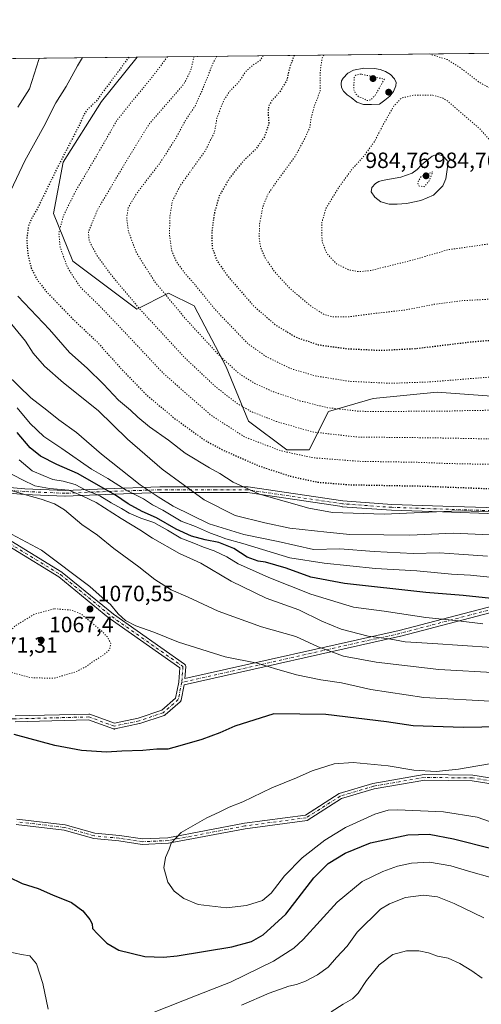
# Model space of a CAD drawing. Units: metres. Extents: x 573190 to 576635, y 4742688 to 4745052.
# Drawn here: x 574985 to 575194, y 4744606 to 4745052 of the extents above; entities that cross this region are included whole.
import ezdxf

# ---------------------------------------------------------------- set-up
doc = ezdxf.new("R2010")
doc.units = ezdxf.units.M
doc.header["$MEASUREMENT"] = 0
doc.linetypes.add('DGN Style 4', pattern=[2.638475, 1.318413, -0.659207, 0.001648, -0.659207])
doc.linetypes.add('DGN Style 5', pattern=[1.153612, 0.494405, -0.659207])
for name, color, linetype, lineweight in [('Arbolado forestal CxS', 92, 'Continuous', 0), ('Camino Cxs', 7, 'Continuous', 0), ('Camino eje', 30, 'DGN Style 4', 13), ('Comarca CxS', 21, 'Continuous', 0), ('Comunidad Autónoma CxS', 142, 'Continuous', 0), ('Curva de nivel maestra', 30, 'Continuous', 30), ('Curva de nivel maestra depresión', 30, 'DGN Style 5', 30), ('Curva de nivel normal', 30, 'Continuous', 0), ('Curva de nivel normal depresión', 30, 'DGN Style 5', 0), ('Espacio natural protegido CxS', 121, 'Continuous', 0), ('Estanque Cxs', 5, 'Continuous', 0), ('Municipio CxS', 4, 'Continuous', 0), ('Pastizal CxS', 92, 'Continuous', 0), ('Provincia CxS', 1, 'Continuous', 0), ('Punto de cota en terreno', 7, 'Continuous', 0), ('Rótulo de punto de cota en terreno', 7, 'Continuous', 0)]:
    doc.layers.add(name, color=color, linetype=linetype, lineweight=lineweight)
doc.styles.add('Style-Arial', font='txt')

# ---------------------------------------------------------------- blocks, each defined once
blk = doc.blocks.new('*U5')
at = {"layer": 'Arbolado forestal CxS', "color": 92, "linetype": 'Continuous', "lineweight": 0}
blk.add_polyline3d([(573189.79, 4745014.64, 964.0886), (575038.3605, 4745034.7262, 1024.7057), (575022.2665, 4745014.6088, 1024.7642), (575004.9243, 4744987.1511, 1025.4625), (575000.5889, 4744964.0283, 1022.4408), (575009.2597, 4744942.3503, 1018.9123), (575038.1615, 4744920.6719, 1015.6915), (575052.6129, 4744927.8979, 1009.6063), (575064.1747, 4744922.1179, 1007.4685), (575078.6251, 4744894.6588, 1010.7069), (575088.7407, 4744870.0908, 1016.6364), (575106.0823, 4744857.0833, 1019.0876), (575116.1981, 4744857.0833, 1018.2428), (575124.8695, 4744874.4261, 1010.2463), (575145.1013, 4744880.2059, 1007.0893), (575174.0053, 4744883.0966, 1006.1105), (575213.0239, 4744880.2051, 1008.0595)], dxfattribs=at)
blk = doc.blocks.new('5PATER')
at = {"layer": 'Comarca CxS', "linetype": 'Continuous', "lineweight": 0}
h = blk.add_hatch(color=51, dxfattribs=at)
edge = h.paths.add_edge_path()
edge.add_ellipse((0, 0), major_axis=(-0.11, -0.111), ratio=0.999422, start_angle=0, end_angle=360)
blk = doc.blocks.new('*U6')
at = {"layer": 'Camino Cxs', "color": 7, "linetype": 'Continuous', "lineweight": 0}
for points in [[(574983.1495, 4744736.6627, 1096.4224), (575016.5501, 4744737.5321, 1095.9538), (575016.7123, 4744737.5261, 1096.0023), (575016.8725, 4744737.5001, 1096.053), (575017.0281, 4744737.4543, 1096.088), (575028.1591, 4744733.4067, 1094.4359), (575038.8607, 4744735.7473, 1095.987), (575049.5113, 4744739.2973, 1095.5185), (575055.7683, 4744744.7521, 1092.8838), (575057.2211, 4744751.9897, 1092.9078), (575057.2427, 4744752.1491, 1092.8934), (575057.6943, 4744758.3885, 1091.4426), (575026.1043, 4744780.5877, 1087.2068), (575026.0277, 4744780.6459, 1087.1604), (575002.9533, 4744799.5571, 1085.555), (574961.4861, 4744824.8895, 1093.2453)], [(574968.6155, 4744841.0699, 1087.7097), (574987.6219, 4744839.4861, 1082.2151), (575005.7961, 4744838.6957, 1075.5986), (575024.0031, 4744839.4875, 1069.2847), (575048.6169, 4744840.2815, 1053.7666), (575048.6589, 4744840.2823, 1053.7214), (575074.0587, 4744840.2823, 1053.587), (575088.3463, 4744840.2823, 1052.6231), (575088.5369, 4744840.2681, 1052.5492), (575109.9681, 4744837.0931, 1048.892), (575131.3507, 4744833.9253, 1040.0568), (575153.5027, 4744832.3431, 1050.2362), (575176.4961, 4744831.5499, 1053.395), (575201.0799, 4744830.7571, 1055.0825)], [(575242.0847, 4744794.9679, 1063.2445), (575157.5295, 4744772.7723, 1076.4559), (575157.4839, 4744772.7611, 1076.4755), (575059.6315, 4744750.8101, 1092.6263), (575058.2311, 4744743.8079, 1091.7744), (575058.1723, 4744743.6031, 1091.677), (575058.0809, 4744743.4107, 1091.5621), (575057.9593, 4744743.2357, 1091.4305), (575057.8105, 4744743.0829, 1091.2845), (575051.0143, 4744737.1585, 1094.6932), (575050.8807, 4744737.0583, 1094.7286), (575050.7353, 4744736.9761, 1094.7635), (575050.5803, 4744736.9131, 1094.7983), (575039.6171, 4744733.2589, 1095.9434), (575039.4839, 4744733.2223, 1095.9887), (575028.3467, 4744730.7861, 1094.2699), (575028.1655, 4744730.7597, 1094.2307), (575027.9823, 4744730.7591, 1094.1892), (575027.8007, 4744730.7841, 1094.1459), (575027.6247, 4744730.8345, 1094.1017), (575016.3713, 4744734.9267, 1095.2832), (574983.1953, 4744734.0633, 1096.1306)], [(575201.0171, 4744828.1579, 1056.7228), (575176.4095, 4744828.9515, 1055.4114), (575153.3893, 4744829.7453, 1052.7818), (575153.3413, 4744829.7479, 1052.7664), (575131.1163, 4744831.3355, 1045.0587), (575131.0183, 4744831.3461, 1045.1056), (575109.5869, 4744834.5211, 1049.7815), (575088.2505, 4744837.6821, 1054.3479), (575074.0587, 4744837.6821, 1056.781), (575048.6797, 4744837.6821, 1058.2537), (575024.1017, 4744836.8893, 1069.7419), (575005.8525, 4744836.0959, 1077.4352), (575005.7961, 4744836.0945, 1077.4721), (575005.7397, 4744836.0959, 1077.5073), (574987.4833, 4744836.8895, 1083.2886), (574987.4319, 4744836.8929, 1083.2957), (574968.3817, 4744838.4803, 1088.2968)], [(574962.7955, 4744827.1363, 1092.9738), (575004.3855, 4744801.7289, 1086.0265), (575004.5317, 4744801.6249, 1086.0077), (575027.6385, 4744782.6873, 1087.0108), (575059.7921, 4744760.0923, 1090.9837), (575059.8803, 4744760.0245, 1090.9905), (575060.0405, 4744759.8641, 1091.0124), (575060.1705, 4744759.6785, 1091.0444), (575060.2665, 4744759.4731, 1091.0852), (575060.3251, 4744759.2543, 1091.1331), (575060.3447, 4744759.0287, 1091.1857), (575060.3413, 4744758.9337, 1091.2086), (575059.9469, 4744753.5455, 1092.2805), (575156.8921, 4744775.2929, 1076.8427), (575241.5361, 4744797.5121, 1064.1152)]]:
    blk.add_polyline3d(points, dxfattribs=at)

msp = doc.modelspace()

# ---------------------------------------------------------------- linework, layer by layer
at = {"layer": 'Arbolado forestal CxS', "color": 92, "linetype": 'Continuous', "lineweight": 0, "extrusion": (0.071107, 0.000772629, 0.997468), "elevation": 45577.3282, "flags": 128}
msp.add_lwpolyline([(4738506.7749, -624611.4244), (4738506.7749, -624900.7684)], dxfattribs=at)
at = {"layer": 'Arbolado forestal CxS', "color": 92, "linetype": 'Continuous', "lineweight": 0}
msp.add_polyline3d([(575038.3606, 4745034.7263, 1024.7057), (575022.2665, 4745014.6088, 1024.7642), (575004.9243, 4744987.1511, 1025.4625), (575000.5889, 4744964.0283, 1022.4408), (575009.2597, 4744942.3503, 1018.9123), (575038.1615, 4744920.6719, 1015.6915), (575052.6129, 4744927.8979, 1009.6063), (575064.1747, 4744922.1179, 1007.4685), (575078.6251, 4744894.6588, 1010.7069), (575088.7407, 4744870.0908, 1016.6364), (575106.0823, 4744857.0833, 1019.0876), (575116.1981, 4744857.0833, 1018.2428), (575124.8695, 4744874.4261, 1010.2463), (575145.1013, 4744880.2059, 1007.0893), (575174.0053, 4744883.0966, 1006.1105), (575213.0239, 4744880.2051, 1008.0595)], dxfattribs=at)
at = {"layer": 'Camino Cxs', "color": 7, "linetype": 'Continuous', "lineweight": 0}
for points in [[(574968.6155, 4744841.0699, 1087.7097), (574987.6219, 4744839.4861, 1082.2151), (575005.7961, 4744838.6957, 1075.5986), (575024.0031, 4744839.4875, 1069.2847), (575048.6169, 4744840.2815, 1053.7666), (575048.6589, 4744840.2823, 1053.7214), (575074.0587, 4744840.2823, 1053.587), (575088.3463, 4744840.2823, 1052.6231), (575088.5369, 4744840.2681, 1052.5492), (575109.9681, 4744837.0931, 1048.892), (575131.3507, 4744833.9253, 1040.0568), (575153.5027, 4744832.3431, 1050.2362), (575176.4961, 4744831.5499, 1053.395), (575201.0799, 4744830.7571, 1055.0825)], [(575201.0171, 4744828.1579, 1056.7228), (575176.4095, 4744828.9515, 1055.4114), (575153.3893, 4744829.7453, 1052.7818), (575153.3413, 4744829.7479, 1052.7664), (575131.1163, 4744831.3355, 1045.0587), (575131.0183, 4744831.3461, 1045.1056), (575109.5869, 4744834.5211, 1049.7815), (575088.2505, 4744837.6821, 1054.3479), (575074.0587, 4744837.6821, 1056.781), (575048.6797, 4744837.6821, 1058.2537), (575024.1017, 4744836.8893, 1069.7419), (575005.8525, 4744836.0959, 1077.4352), (575005.7961, 4744836.0945, 1077.4721), (575005.7397, 4744836.0959, 1077.5073), (574987.4833, 4744836.8895, 1083.2886), (574987.4319, 4744836.8929, 1083.2957), (574968.3817, 4744838.4803, 1088.2968)], [(574962.7955, 4744827.1363, 1092.9738), (575004.3855, 4744801.7289, 1086.0265), (575004.5317, 4744801.6249, 1086.0077), (575027.6385, 4744782.6873, 1087.0108), (575059.7921, 4744760.0923, 1090.9837), (575059.8803, 4744760.0245, 1090.9905), (575060.0405, 4744759.8641, 1091.0124), (575060.1705, 4744759.6785, 1091.0444), (575060.2665, 4744759.4731, 1091.0852), (575060.3251, 4744759.2543, 1091.1331), (575060.3447, 4744759.0287, 1091.1857), (575060.3413, 4744758.9337, 1091.2086), (575059.9469, 4744753.5455, 1092.2805), (575156.8921, 4744775.2929, 1076.8427), (575241.5361, 4744797.5121, 1064.1152), (575241.6403, 4744797.5347, 1064.0909), (575241.7625, 4744797.5505, 1064.0636), (575321.1377, 4744803.9003, 1068.6198), (575321.1955, 4744803.9037, 1068.6014), (575385.4951, 4744806.1733, 1069.5646)], [(574983.1495, 4744736.6627, 1096.4224), (575016.5501, 4744737.5321, 1095.9538), (575016.7123, 4744737.5261, 1096.0023), (575016.8725, 4744737.5001, 1096.053), (575017.0281, 4744737.4543, 1096.088), (575028.1591, 4744733.4067, 1094.4359), (575038.8607, 4744735.7473, 1095.987), (575049.5113, 4744739.2973, 1095.5185), (575055.7683, 4744744.7521, 1092.8838), (575057.2211, 4744751.9897, 1092.9078), (575057.2427, 4744752.1491, 1092.8934), (575057.6943, 4744758.3885, 1091.4426), (575026.1043, 4744780.5877, 1087.2068), (575026.0277, 4744780.6459, 1087.1604), (575002.9533, 4744799.5571, 1085.555), (574961.4861, 4744824.8895, 1093.2453)], [(575242.0847, 4744794.9679, 1063.2445), (575157.5295, 4744772.7723, 1076.4559), (575157.4839, 4744772.7611, 1076.4755), (575059.6315, 4744750.8101, 1092.6263), (575058.2311, 4744743.8079, 1091.7744), (575058.1723, 4744743.6031, 1091.677), (575058.0809, 4744743.4107, 1091.5621), (575057.9593, 4744743.2357, 1091.4305), (575057.8105, 4744743.0829, 1091.2845), (575051.0143, 4744737.1585, 1094.6932), (575050.8807, 4744737.0583, 1094.7286), (575050.7353, 4744736.9761, 1094.7635), (575050.5803, 4744736.9131, 1094.7983), (575039.6171, 4744733.2589, 1095.9434), (575039.4839, 4744733.2223, 1095.9887), (575028.3467, 4744730.7861, 1094.2699), (575028.1655, 4744730.7597, 1094.2307), (575027.9823, 4744730.7591, 1094.1892), (575027.8007, 4744730.7841, 1094.1459), (575027.6247, 4744730.8345, 1094.1017), (575016.3713, 4744734.9267, 1095.2832), (574983.1953, 4744734.0633, 1096.1306)], [(575209.6927, 4744704.1981, 1093.4395), (575189.8787, 4744707.3683, 1092.6001), (575168.3893, 4744707.6305, 1091.6323), (575145.5569, 4744703.6937, 1090.0849), (575130.7145, 4744699.2671, 1095.4065), (575115.2831, 4744689.4229, 1093.6903), (575087.2625, 4744685.6869, 1093.306), (575052.5483, 4744679.0621, 1094.0731), (575040.6955, 4744678.5233, 1085.9093), (575030.0249, 4744680.1239, 1082.6783), (575018.8317, 4744681.1899, 1091.6719), (575005.3875, 4744685.0293, 1091.188), (574983.7283, 4744687.5319, 1083.3693)], [(575209.6927, 4744704.1981, 1093.4395), (575189.8787, 4744707.3683, 1092.6001), (575168.3893, 4744707.6305, 1091.6323), (575145.5569, 4744703.6937, 1090.0849), (575130.7145, 4744699.2671, 1095.4065), (575115.2831, 4744689.4229, 1093.6903), (575087.2625, 4744685.6869, 1093.306), (575052.5483, 4744679.0621, 1094.0731), (575040.6955, 4744678.5233, 1085.9093), (575030.0249, 4744680.1239, 1082.6783), (575018.8317, 4744681.1899, 1091.6719), (575005.3875, 4744685.0293, 1091.188), (574983.7283, 4744687.5319, 1083.3693)], [(574984.0213, 4744690.0147, 1085.3381), (575005.8775, 4744687.4893, 1090.6629), (575019.2973, 4744683.6569, 1091.9178), (575030.3291, 4744682.6063, 1085.0471), (575040.8253, 4744681.0317, 1089.1197), (575052.2557, 4744681.5513, 1094.6071), (575086.8627, 4744688.1557, 1091.9526), (575114.4047, 4744691.8279, 1095.1054), (575129.6649, 4744701.5629, 1094.9018), (575144.9853, 4744706.1321, 1090.562), (575168.1905, 4744710.1331, 1092.867), (575190.0925, 4744709.8659, 1093.7681), (575209.9661, 4744706.6861, 1092.6706)], [(574984.0213, 4744690.0147, 1085.3381), (575005.8775, 4744687.4893, 1090.6629), (575019.2973, 4744683.6569, 1091.9178), (575030.3291, 4744682.6063, 1085.0471), (575040.8253, 4744681.0317, 1089.1197), (575052.2557, 4744681.5513, 1094.6071), (575086.8627, 4744688.1557, 1091.9526), (575114.4047, 4744691.8279, 1095.1054), (575129.6649, 4744701.5629, 1094.9018), (575144.9853, 4744706.1321, 1090.562), (575168.1905, 4744710.1331, 1092.867), (575190.0925, 4744709.8659, 1093.7681), (575209.9661, 4744706.6861, 1092.6706)]]:
    msp.add_polyline3d(points, dxfattribs=at)
at = {"layer": 'Camino eje', "color": 30, "linetype": 'DGN Style 4', "lineweight": 13}
for points in [[(575388.4079, 4744804.9751, 1070.1523), (575378.0655, 4744815.9633, 1064.9137), (575361.3967, 4744819.1383, 1063.8711), (575338.3779, 4744823.9007, 1058.2453), (575314.5655, 4744828.6633, 1056.2386), (575287.5779, 4744829.4571, 1051.6957), (575255.0341, 4744829.4571, 1050.3352), (575227.2527, 4744829.4571, 1047.1881), (575201.0589, 4744829.4571, 1055.9021), (575176.4527, 4744830.2507, 1054.4039), (575153.4339, 4744831.0445, 1051.507), (575131.2089, 4744832.6321, 1042.8702), (575109.7775, 4744835.8071, 1049.3297), (575088.3463, 4744838.9821, 1053.4613), (575074.0587, 4744838.9821, 1055.1841), (575048.6587, 4744838.9821, 1055.9931), (575024.0523, 4744838.1883, 1069.5275), (575005.7961, 4744837.3945, 1076.6308), (574987.5397, 4744838.1883, 1082.6998), (574968.4897, 4744839.7759, 1088.0114), (574961.3459, 4744840.5695, 1089.4079), (574937.9309, 4744838.1781, 1090.7116)], [(574937.9309, 4744838.1781, 1090.7116), (574962.1177, 4744826.0269, 1093.1086), (575003.7077, 4744800.6195, 1085.7054), (575026.8517, 4744781.6513, 1086.9368), (575059.0447, 4744759.0285, 1091.2639), (575058.5225, 4744751.8937, 1092.698)], [(575388.4079, 4744804.9751, 1070.1523), (575321.2413, 4744802.6045, 1068.6783), (575241.8661, 4744796.2545, 1063.628), (575157.1993, 4744774.0295, 1076.6736), (575058.5225, 4744751.8937, 1092.698)], [(575058.5225, 4744751.8937, 1092.698), (575056.9563, 4744744.0629, 1091.9013), (575050.1693, 4744738.1463, 1095.1113), (575039.2061, 4744734.4921, 1096.0356), (575028.0689, 4744732.0561, 1094.1079), (575016.5839, 4744736.2325, 1095.6578), (574983.1723, 4744735.3629, 1096.2761), (574964.3783, 4744735.1893, 1093.6167), (574926.2679, 4744705.4327, 1095.8968), (574923.3093, 4744692.7293, 1090.3571), (574924.0697, 4744691.2739, 1088.6001), (574926.8169, 4744689.6941, 1088.343)], [(575209.8295, 4744705.4421, 1093.0416), (575189.9857, 4744708.6171, 1093.2042), (575168.2899, 4744708.8817, 1092.2533), (575145.2711, 4744704.9129, 1090.2103), (575130.1897, 4744700.4151, 1095.2245), (575114.8439, 4744690.6255, 1094.462), (575087.0625, 4744686.9213, 1092.3235), (575052.4021, 4744680.3067, 1094.3191), (575040.7603, 4744679.7775, 1087.5126), (575030.1771, 4744681.3651, 1083.847), (575019.0645, 4744682.4233, 1091.4832), (575005.6325, 4744686.2593, 1090.9837), (574983.8749, 4744688.7733, 1084.4411)]]:
    msp.add_polyline3d(points, dxfattribs=at)
at = {"layer": 'Comarca CxS', "color": 21, "linetype": 'Continuous', "lineweight": 0}
msp.add_3dface([(576619.83, 4742738.19), (573214.45, 4742701.21), (573189.79, 4745014.64), (576594.05, 4745051.63)], dxfattribs=at)
at = {"layer": 'Comunidad Autónoma CxS', "color": 142, "linetype": 'Continuous', "lineweight": 0}
msp.add_3dface([(576619.83, 4742738.19), (573214.45, 4742701.21), (573189.79, 4745014.64), (576594.05, 4745051.63)], dxfattribs=at)
at = {"layer": 'Curva de nivel maestra', "color": 30, "linetype": 'Continuous', "lineweight": 30, "flags": 128}
for points, elevation in [([(575201.43, 4744789.5701), (575185.75, 4744791.1901), (575168.84, 4744792.5401), (575132.15, 4744796.6101), (575116.9, 4744799.4701), (575105.77, 4744803.5001), (575096.35, 4744806.2901), (575093.14, 4744806.6301), (575088.07, 4744808.4301), (575082.1, 4744812.4001), (575075.26, 4744815.1901), (575069.18, 4744816.3901), (575063, 4744818.0501), (575056.05, 4744821.2401), (575047.14, 4744826.3501), (575040.58, 4744829.1701), (575034.3, 4744832.6701), (575028.6, 4744836.6201), (575011.44, 4744846.4101), (575002.08, 4744850.3901), (574994.62, 4744854.2501), (574989.93, 4744857.8901), (574984.13, 4744864.9301)], 1050), ([(575219.66, 4744732.0301), (575185.7, 4744731.4501), (575163.09, 4744732.2101), (575151.09, 4744733.9401), (575123.62, 4744737.3201), (575100.09, 4744737.6301), (575082.5, 4744732.1201), (575075.74, 4744729.0501), (575067.54, 4744726.0601), (575057.63, 4744723.1601), (575052.31, 4744721.6201), (575047.3, 4744721.6301), (575040.98, 4744721.0201), (575031.49, 4744720.7001), (575024.48, 4744720.3001), (575013.15, 4744721.0101), (575001.2, 4744723.2801), (574982.83, 4744728.2301)], 1075), ([(574980.18, 4744663.8401), (574986.44, 4744660.8301), (574993.63, 4744658.5701), (575000.14, 4744655.8001), (575008.7, 4744652.3601), (575013.87, 4744648.5301), (575016.98, 4744644.6401), (575017.96, 4744642.6201), (575018.19, 4744640.5001), (575020.49, 4744638.1001), (575024.63, 4744633.9401), (575030.13, 4744630.7901), (575041.86, 4744627.8501), (575050.32, 4744627.4901), (575056.42, 4744628.1301), (575081.15, 4744632.3001), (575090.11, 4744634.6301), (575095.29, 4744637.7201), (575105.63, 4744647.0601), (575118.22, 4744663.4601), (575124.76, 4744669.9601), (575132.42, 4744674.5401), (575143.9, 4744679.2101), (575160.68, 4744682.8701), (575170.4, 4744683.1401), (575181.45, 4744681.0901), (575199.26, 4744676.5301)], 1075)]:
    msp.add_lwpolyline(points, dxfattribs=dict(at, elevation=elevation))
at = {"layer": 'Curva de nivel maestra depresión', "color": 30, "linetype": 'DGN Style 5', "lineweight": 30, "flags": 128}
for points, elevation in [([(575034.541, 4745034.6847), (575029.63, 4745027.8601), (575024.03, 4745020.4501), (575019.93, 4745014.8401), (575015.86, 4745011.0201), (575014.3, 4745008.7301), (575011.78, 4745003.0801), (575002.3, 4744984.7501), (574993.43, 4744966.5401), (574990.29, 4744961.0401), (574989.17, 4744958.1001), (574988.4, 4744952.5001), (574988.94, 4744945.5001), (574990.5, 4744939.1701), (574992.95, 4744934.3001), (574997.3, 4744928.6601), (575009.72, 4744915.8001), (575020.25, 4744905.8801), (575031.52, 4744893.2901), (575042.18, 4744882.3001), (575054.8, 4744871.6301), (575069.04, 4744861.3401), (575078.15, 4744856.4601), (575093.71, 4744849.6901), (575107.84, 4744845.0701), (575119.83, 4744842.4401), (575134.38, 4744841.2801), (575168, 4744840.6601), (575212.9, 4744838.9001), (575235.93, 4744837.9201), (575267.97, 4744840.3001), (575310.66, 4744846.7301), (575331.14, 4744851.1301), (575343.85, 4744855.1401), (575367.14, 4744860.8701), (575404.9, 4744867.2401), (575442.23, 4744872.4101), (575463.67, 4744876.6901), (575491.38, 4744885.1501), (575504.51, 4744891.1201), (575516.91, 4744896.3001), (575523.61, 4744900.2801), (575534.21, 4744906.8701), (575544.02, 4744914.4001), (575551.7, 4744922.4001), (575559.77, 4744934.4201), (575562.93, 4744939.9001), (575567.27, 4744946.3601), (575568.66, 4744950.8301), (575566.43, 4744954.4501), (575562.72, 4744955.9801), (575554.25, 4744956.2501), (575546.2, 4744955.5901), (575539.49, 4744955.5301), (575534.24, 4744954.6801), (575530.04, 4744954.5001), (575525.94, 4744953.8201), (575520.46, 4744954.6001), (575511.39, 4744958.4001), (575504.21, 4744964.8701), (575502.34, 4744968.9401), (575502.04, 4744972.9301), (575500.94, 4744976.4401), (575500.88, 4744979.0901), (575502.08, 4744983.6601), (575503.56, 4744991.2801), (575506.7, 4744998.2001), (575506.41, 4745003.7901), (575505.76, 4745013.0701), (575503.22, 4745024.8901), (575497.5, 4745036.1701), (575494.4241, 4745039.6817)], 1025), ([(575109.3242, 4745035.4973), (575107.19, 4745029.6101), (575106.06, 4745024.3801), (575102.94, 4745019.0501), (575099.3, 4745015.0501), (575097.8, 4745012.5801), (575097.54, 4745009.5101), (575097.89, 4745004.5801), (575095.96, 4744998.7201), (575091.87, 4744992.9101), (575086.16, 4744987.4901), (575080.36, 4744980.3401), (575075.38, 4744971.7501), (575073.28, 4744964.1401), (575072.08, 4744955.3901), (575072.25, 4744948.7201), (575074.35, 4744942.7201), (575079.77, 4744935.0401), (575091.12, 4744922.0801), (575100.82, 4744913.6101), (575110.13, 4744908.0201), (575120.17, 4744904.6201), (575132.86, 4744902.8401), (575148.42, 4744902.0601), (575164.25, 4744902.8901), (575189.05, 4744905.8801), (575214.67, 4744908.0201), (575238.68, 4744910.4901), (575249.15, 4744912.0901), (575254.67, 4744912.8001), (575263.07, 4744915.2601), (575275.23, 4744920.0501), (575285.83, 4744925.6401), (575298.38, 4744935.0001), (575308.34, 4744944.8201), (575314.52, 4744953.0501), (575314.36, 4744958.7201), (575311.16, 4744964.3901), (575309.05, 4744968.7801), (575306.09, 4744973.2001), (575301.78, 4744978.0901), (575298.36, 4744982.2501), (575282.84, 4744996.7301), (575276.16, 4745001.3001), (575272.24, 4745002.8901), (575256.98, 4745007.3001), (575248.02, 4745010.6601), (575242.24, 4745014.6301), (575237.47, 4745019.4401), (575231.45, 4745024.8301), (575227.86, 4745028.8401), (575222.71, 4745032.9801), (575214.8358, 4745036.6437)], 1000)]:
    msp.add_lwpolyline(points, dxfattribs=dict(at, elevation=elevation))
at = {"layer": 'Curva de nivel normal', "color": 30, "linetype": 'Continuous', "lineweight": 0, "flags": 128}
for points, elevation in [([(575013.5885, 4745034.457), (575011.38, 4745030.71), (575006.31, 4745021.38), (575001.6, 4745014.05), (574996.18, 4745003.39), (574987.61, 4744987.72), (574981.22, 4744974.39)], 1030), ([(574994.2265, 4745034.2466), (574993.91, 4745033.55), (574989.64, 4745020.38), (574984.44, 4745012.06)], 1035), ([(574984.39, 4744926.62), (574998.8, 4744911.51), (575007.71, 4744901.13), (575015.7, 4744893.99), (575023.19, 4744886.69), (575029.97, 4744879.5), (575035.41, 4744874.98), (575038.61, 4744871.87), (575043.96, 4744867.5), (575052.59, 4744861.44), (575060.11, 4744855.6), (575071.12, 4744848.86), (575075.69, 4744846.38), (575081.82, 4744842.48), (575093.66, 4744836.99), (575115.93, 4744830.64), (575126.61, 4744828.69), (575150.09, 4744827.91), (575183.82, 4744829.47), (575211.98, 4744828.67)], 1030), ([(574979.59, 4744916.3), (574987.87, 4744906.16), (574991.32, 4744900.8), (574996.48, 4744894.95), (575005.07, 4744887.4), (575020.68, 4744874.82), (575033.95, 4744861.84), (575049.62, 4744848.29), (575068.59, 4744834.49), (575082.68, 4744827.33), (575096.03, 4744824.01), (575107.38, 4744821.69), (575124.13, 4744819.75), (575134.54, 4744818.75), (575149.91, 4744818.53), (575161.62, 4744818.5), (575181.17, 4744819.42), (575204.43, 4744818.32)], 1035), ([(574979.28, 4744891.29), (574990.3, 4744880.55), (574997.55, 4744875.04), (575003.02, 4744870.62), (575010.91, 4744864.83), (575022.3, 4744855.02), (575039.79, 4744841.23), (575047.85, 4744835.84), (575054.7, 4744831.53), (575070.97, 4744823.56), (575086.58, 4744818.68), (575102.16, 4744815.59), (575118.09, 4744812.01), (575130, 4744812.34), (575145.59, 4744811), (575163.09, 4744810.16), (575175.1, 4744810.48), (575183.76, 4744809.81), (575196.77, 4744808.99)], 1040), ([(574984.11, 4744876.06), (574990.04, 4744869), (574996.14, 4744863.1), (575004.33, 4744857.63), (575017.74, 4744848.38), (575025.05, 4744844.02), (575033.47, 4744838.78), (575041.22, 4744834.87), (575045.36, 4744832.22), (575049.92, 4744829.78), (575058.25, 4744824.78), (575064.68, 4744822.32), (575071.53, 4744819.37), (575075.79, 4744817.91), (575078.44, 4744816.84), (575086.1, 4744814.64), (575107.45, 4744808.24), (575122.9, 4744805.78), (575146.09, 4744803.45), (575164.75, 4744802.27), (575180.41, 4744800.88), (575189.12, 4744800.39), (575199.36, 4744799.35)], 1045), ([(574984.96, 4744852.58), (574990.84, 4744847.59), (574995.86, 4744845.4), (575000.18, 4744843.6), (575004.88, 4744842.94), (575010.4, 4744841.33), (575015.09, 4744838.8), (575021.53, 4744836.19), (575026.56, 4744833.14), (575031.3, 4744830.57), (575034.72, 4744828.42), (575040.06, 4744826.14), (575045.96, 4744824.14), (575052.15, 4744820.79), (575058.12, 4744817.09), (575063.93, 4744814.9), (575068.32, 4744812.96), (575073.22, 4744811.35), (575078.97, 4744808.61), (575084.08, 4744805.44), (575089.21, 4744803.25), (575097.94, 4744799.26), (575116.82, 4744791.82), (575136.21, 4744785.95), (575150.09, 4744784.06), (575168.94, 4744781.28), (575183.69, 4744779.69), (575194.63, 4744778.29)], 1055), ([(574978.94, 4744847.46), (574986.57, 4744843.42), (574992.07, 4744840.83), (574998.73, 4744839.63), (575007.43, 4744838.74), (575013.78, 4744836.1), (575019.82, 4744833.28), (575031.11, 4744825.96), (575039.65, 4744820.86), (575045.31, 4744817.06), (575057.58, 4744810.2), (575067.1, 4744805.74), (575080.94, 4744797.58), (575096.68, 4744790), (575111.43, 4744784.75), (575121.91, 4744779.56), (575130.65, 4744775.97), (575142.83, 4744772.82), (575152.31, 4744771.5), (575159.58, 4744770.16), (575172.08, 4744769.48), (575198.91, 4744767.68)], 1060), ([(574981.38, 4744838.66), (574989.49, 4744836.21), (574994.96, 4744834.78), (575000.98, 4744832.62), (575005.53, 4744829.84), (575013.42, 4744823.33), (575020.38, 4744818.43), (575027.81, 4744812.38), (575039.17, 4744804.14), (575046.3, 4744798.36), (575053.71, 4744793.76), (575061.36, 4744790.35), (575075.06, 4744784.1), (575094.63, 4744777.05), (575110.12, 4744772.55), (575120.13, 4744767.97), (575131.63, 4744763.71), (575146.42, 4744760.99), (575174.75, 4744757.71), (575201.74, 4744756.21)], 1065), ([(574981.56, 4744818.89), (574995.1, 4744811.73), (575016.93, 4744795.24), (575023.94, 4744789.08), (575026.39, 4744787.02), (575029.77, 4744782.9), (575033.14, 4744779.78), (575037.78, 4744777.41), (575045.9, 4744774.51), (575057.1, 4744770.06), (575078.09, 4744763.43), (575092.68, 4744760.54), (575100.46, 4744758.19), (575110.35, 4744755.34), (575121.42, 4744753.01), (575130.75, 4744751.59), (575144.05, 4744748.59), (575168.02, 4744745.03), (575200.73, 4744743.16)], 1070), ([(575205.36, 4744686.21), (575192.08, 4744690.83), (575176.82, 4744693.24), (575156.09, 4744694.21), (575151.86, 4744694.07), (575145.89, 4744692.32), (575132.62, 4744686.17), (575123.22, 4744680.56), (575112.9, 4744672.52), (575104.98, 4744664.41), (575098.9, 4744656.46), (575095.02, 4744653.22), (575087.8, 4744650.95), (575078.69, 4744649.88), (575065.98, 4744651.46), (575059.4, 4744654.16), (575055.06, 4744657.39), (575052.19, 4744661.52), (575050.39, 4744667.9), (575051.16, 4744672.71), (575052.85, 4744676.43), (575053.76, 4744679.18), (575058.3, 4744683.94), (575069.93, 4744690.59), (575075.4, 4744693.1), (575079.92, 4744695.37), (575086.09, 4744697.9), (575099.32, 4744704.2), (575110.34, 4744708.62), (575117.45, 4744711.91), (575127.47, 4744714.97), (575135.96, 4744715.62), (575151.85, 4744714.18), (575163.43, 4744712.21), (575173.48, 4744711.61), (575183.6, 4744712.59), (575201.96, 4744715.79)], 1080), ([(575197.78, 4744663.79), (575189.17, 4744666.18), (575180.2, 4744668.89), (575170.48, 4744670.46), (575162.42, 4744670.12), (575156.09, 4744668.7), (575149.42, 4744666.34), (575140.08, 4744661.73), (575128.72, 4744652.37), (575113.46, 4744635.55), (575109.17, 4744631.62), (575099.98, 4744625.79), (575080.61, 4744616.26), (575065.47, 4744610.4), (575045.3, 4744602.38)], 1070), ([(575195.08, 4744645.38), (575181.76, 4744651.85), (575174.08, 4744654.8), (575167.8, 4744655.68), (575159.72, 4744654.53), (575152.43, 4744651.74), (575148.42, 4744649.25), (575137.79, 4744638.84), (575133.28, 4744632.6), (575128.56, 4744627.37), (575124.76, 4744622.97), (575119.92, 4744619.6), (575114.42, 4744616.71), (575110.42, 4744615.2), (575106.93, 4744614.46), (575098.12, 4744611.21), (575085.6, 4744605.8)], 1065), ([(574998.19, 4744604.06), (574995.7, 4744615.7), (574992.91, 4744624.56), (574989.9, 4744628.16), (574986.1, 4744628.84), (574980.34, 4744629.93)], 1070), ([(575194.28, 4744618.04), (575189.68, 4744621.37), (575184.29, 4744624.72), (575178.92, 4744627.08), (575174.2, 4744627.96), (575170.08, 4744629.48), (575165.75, 4744630.4), (575160.09, 4744630.47), (575154.03, 4744628.71), (575147.75, 4744624.16), (575142, 4744617.06), (575138.33, 4744611.29), (575135.7, 4744608.68), (575131.52, 4744606.34), (575126.05, 4744602.81)], 1060)]:
    msp.add_lwpolyline(points, dxfattribs=dict(at, elevation=elevation))
at = {"layer": 'Curva de nivel normal depresión', "color": 30, "linetype": 'DGN Style 5', "lineweight": 0, "flags": 128}
for points, elevation in [([(575052.0281, 4745034.8747), (575050.49, 4745032.67), (575043.66, 4745023.8), (575035.16, 4745013.56), (575029.1, 4745005.87), (575020, 4744990.05), (575010.44, 4744973.9), (575005.09, 4744963.05), (575002.98, 4744955.21), (575003.53, 4744948.74), (575006.88, 4744939.5), (575012.52, 4744930.82), (575020.3, 4744923.26), (575030.09, 4744913.06), (575050.23, 4744891.62), (575071.68, 4744872.73), (575086.92, 4744862.93), (575103.17, 4744856.64), (575117.96, 4744853.47), (575138.74, 4744851.86), (575164.54, 4744851.43), (575180.03, 4744850.83), (575201.07, 4744850.43), (575227.35, 4744849.5), (575251.63, 4744850.67), (575277.85, 4744854.52), (575312.3, 4744862.06), (575334, 4744868.75), (575344.06, 4744872.55), (575352.73, 4744874.77), (575364.73, 4744877.97), (575378.92, 4744880.6), (575388.81, 4744881.97), (575399.91, 4744883.75), (575424.43, 4744886.93), (575443.94, 4744890.63), (575451.99, 4744892.79), (575459.87, 4744894.7), (575480.42, 4744901.01), (575496.48, 4744907.99), (575510.86, 4744916.19), (575520.4, 4744922.73), (575527.17, 4744928.73), (575531.31, 4744934.14), (575532.31, 4744937.35), (575531.99, 4744940.34), (575531.06, 4744942.07), (575528.76, 4744943.44), (575524.12, 4744944.46), (575514.82, 4744946.68), (575507.1, 4744947.99), (575503.18, 4744949.77), (575497.18, 4744953.43), (575490.91, 4744961.44), (575484.08, 4744973.74), (575483.03, 4744976.82), (575482.79, 4744981.81), (575483.73, 4744990.48), (575483.72, 4744998.07), (575482.42, 4745002.39), (575482.07, 4745004.72), (575481.16, 4745007.16), (575478.49, 4745011.25), (575474.51, 4745014.95), (575469.76, 4745017.17), (575463.36, 4745018.13), (575454.62, 4745017.32), (575445.2, 4745014.99), (575440.38, 4745013.07), (575437.43, 4745012.41), (575432.3, 4745010.47), (575427.03, 4745007.66), (575423.2, 4745005.72), (575417.62, 4745000.95), (575413.53, 4744996.8), (575408.06, 4744995.75), (575402.73, 4744996.97), (575399.53, 4744998.89), (575393.62, 4745001.61), (575381.9, 4745005.56), (575368.88, 4745011.88), (575358.57, 4745017.23), (575348.31, 4745027.16), (575340.5, 4745036.93), (575339.3402, 4745037.9965)], 1020), ([(575064.1317, 4745035.0062), (575062.6, 4745028.75), (575059.54, 4745022.54), (575052.74, 4745014.67), (575043.96, 4745004.71), (575033.26, 4744987.3), (575020.48, 4744965.72), (575016.34, 4744955.64), (575016.73, 4744951.41), (575020.41, 4744944.62), (575026.99, 4744935.72), (575039.62, 4744920.67), (575059.78, 4744898.84), (575073.9, 4744885.53), (575083.54, 4744878.05), (575089.91, 4744874.38), (575100.87, 4744870.02), (575117.62, 4744865.14), (575137.9, 4744862.84), (575171.55, 4744862.49), (575200.15, 4744861.95), (575228.39, 4744862.03), (575250.98, 4744863.8), (575272.12, 4744867.3), (575290.42, 4744871.52), (575303.9, 4744875.67), (575326.92, 4744883.98), (575358.57, 4744894.32), (575374.7, 4744898.31), (575393, 4744901.32), (575423.3, 4744907.52), (575450.88, 4744912.27), (575466.73, 4744916.81), (575476.58, 4744921.11), (575480.54, 4744923.71), (575484.46, 4744928.53), (575486.28, 4744933.13), (575485.86, 4744936.83), (575484.64, 4744940.39), (575484.43, 4744942.7), (575483.77, 4744944.68), (575481.8, 4744946.96), (575477.67, 4744950.32), (575472.1, 4744955.65), (575467.65, 4744958.75), (575462.38, 4744960.31), (575458.38, 4744961.95), (575455.72, 4744961.65), (575451.72, 4744958.78), (575446.21, 4744953.09), (575440.98, 4744949.91), (575433.97, 4744949.17), (575421.65, 4744951.75), (575414.35, 4744954.68), (575409.72, 4744957.38), (575403.8, 4744959.74), (575397.01, 4744963.14), (575391.94, 4744966.68), (575386.64, 4744970.09), (575379.87, 4744976.06), (575371.73, 4744984.65), (575362.7, 4744990.51), (575355.63, 4744994.46), (575347.03, 4744998.32), (575336.1, 4745005.44), (575332.6, 4745008.74), (575331.87, 4745011.15), (575329.08, 4745015.46), (575322.63, 4745022.16), (575318.05, 4745027.23), (575312.16, 4745031.26), (575306.35, 4745033.6), (575301.36, 4745035.2), (575298.4285, 4745037.552)], 1015), ([(575074.4416, 4745035.1182), (575072.94, 4745032.58), (575067.55, 4745019.2), (575064.52, 4745012.55), (575060.24, 4745006.14), (575055.83, 4744997.96), (575049.03, 4744987.29), (575038.16, 4744973.05), (575034.32, 4744966.61), (575033.64, 4744961.95), (575034.41, 4744955.94), (575038.01, 4744946.24), (575046.33, 4744933.1), (575060.3, 4744916.27), (575075.43, 4744899.84), (575084.24, 4744891.7), (575091.63, 4744887.03), (575099.42, 4744883.51), (575111.88, 4744879.24), (575124.46, 4744876.11), (575139.01, 4744874.49), (575155.1, 4744874.32), (575164.29, 4744874.61), (575178.2, 4744874.55), (575187.02, 4744874.8), (575192.75, 4744874.8), (575207.75, 4744875.48), (575223.67, 4744875.62), (575237.77, 4744876.44), (575254.39, 4744878.96), (575280.6, 4744885.82), (575306.58, 4744895.28), (575321.12, 4744901.17), (575336.49, 4744906.87), (575353, 4744913.28), (575370.71, 4744918.78), (575379.89, 4744920.69), (575386.06, 4744922.81), (575391.7, 4744927.84), (575395.02, 4744934.43), (575395.13, 4744936.57), (575393.87, 4744940.61), (575389.52, 4744945.79), (575384.22, 4744948.88), (575377.86, 4744950.61), (575372.09, 4744952.78), (575368.52, 4744955.83), (575364.94, 4744960.84), (575361.56, 4744967.12), (575355.08, 4744974.94), (575345.55, 4744982.75), (575340.3, 4744986.83), (575333.98, 4744990.8), (575328.01, 4744996.14), (575321.86, 4745000.45), (575315.52, 4745006.52), (575311.08, 4745011.94), (575294.29, 4745021.27), (575286.54, 4745024.19), (575278.18, 4745028.06), (575271.68, 4745033.28), (575268.3954, 4745037.2257)], 1010), ([(575095.3668, 4745035.3456), (575093.82, 4745033.01), (575090.58, 4745031), (575087.42, 4745028.11), (575084.14, 4745023.18), (575080.46, 4745019.58), (575077.7, 4745015.52), (575074.47, 4745007.39), (575073.33, 4745000.72), (575069.14, 4744992.31), (575057.96, 4744976.74), (575054.17, 4744969.31), (575053.82, 4744966.54), (575053.14, 4744962.44), (575053.01, 4744954), (575053.98, 4744947.1), (575056.12, 4744942.12), (575059.82, 4744937.11), (575064.49, 4744931.78), (575073.74, 4744920.38), (575088.39, 4744905.11), (575096.77, 4744899.15), (575107.76, 4744893.82), (575118.92, 4744890.51), (575134.13, 4744888.06), (575152.83, 4744887.14), (575170.44, 4744887.76), (575200.16, 4744890.15), (575226.19, 4744891.84), (575247.5, 4744894.83), (575265.06, 4744898.91), (575279.57, 4744904.03), (575297.73, 4744910.79), (575310.9, 4744917.35), (575318.7, 4744921.33), (575326.57, 4744926.07), (575329.96, 4744928.97), (575333.04, 4744932.67), (575339.06, 4744938.05), (575341.85, 4744941.83), (575342.52, 4744945.7), (575340.8, 4744953.17), (575334.38, 4744969.05), (575326.22, 4744981.35), (575314.82, 4744993.26), (575305.93, 4745000.92), (575296.97, 4745006.95), (575286.24, 4745011.67), (575268.78, 4745016.9), (575259.19, 4745021.46), (575250.94, 4745029.66), (575246.3302, 4745036.9859)], 1005), ([(575122.7625, 4745035.6433), (575122.02, 4745034.31), (575121.19, 4745028.84), (575121.12, 4745019.39), (575118.51, 4745012.59), (575116.99, 4745007.03), (575116.38, 4745002.72), (575114.23, 4744998.05), (575109.75, 4744989.72), (575101.43, 4744978.39), (575097.43, 4744972.56), (575095.22, 4744967.07), (575093.73, 4744959.22), (575093.53, 4744953.03), (575094.17, 4744948.58), (575096.23, 4744943.86), (575100.72, 4744937.35), (575107.27, 4744930.25), (575116.98, 4744921.98), (575122.96, 4744918.27), (575126.86, 4744917.16), (575133.55, 4744917.19), (575146.28, 4744918.8), (575159.86, 4744920.35), (575172.68, 4744922.88), (575185.2, 4744924.53), (575195.71, 4744925.08), (575210.83, 4744926.16), (575226.2, 4744926.86), (575247.03, 4744928.81), (575258.03, 4744931.31), (575265.24, 4744934.43), (575270.78, 4744938.2), (575278.24, 4744945.18), (575284.3, 4744953.72), (575286.18, 4744958.75), (575286.21, 4744962.52), (575285.34, 4744965.19), (575282.11, 4744969.81), (575274.5, 4744977.48), (575261.54, 4744987.19), (575251.84, 4744991.82), (575240.08, 4744994.72), (575234.12, 4744996.82), (575228.08, 4745000.75), (575216.31, 4745009.58), (575211.06, 4745013.24), (575206.93, 4745016.69), (575203.22, 4745018.88), (575197.3, 4745020.95), (575192.67, 4745023.58), (575184.86, 4745029.6), (575178.61, 4745033.57), (575170.428, 4745036.1612)], 995), ([(575139.57, 4745027.02), (575137.07, 4745026.49), (575136.49, 4745025.46), (575136.26, 4745019.94), (575137.3, 4745017.93), (575138.53, 4745016.75), (575140.95, 4745015.9), (575142.3, 4745015.02), (575144.09, 4745015.39), (575146.02, 4745017.47), (575150.14, 4745024.76), (575139.57, 4745027.02)], 990), ([(575163.2, 4745017.45), (575157.87, 4745016.17), (575154.37, 4745012.54), (575152.02, 4745008.31), (575149.48, 4745003.96), (575145.78, 4744996.72), (575140.46, 4744989.39), (575135.58, 4744984.08), (575129.78, 4744976.17), (575123.62, 4744966.08), (575121.79, 4744959.64), (575121.97, 4744951.34), (575124.04, 4744946), (575128.4, 4744941.27), (575133.9, 4744938.47), (575138.76, 4744937.64), (575143.93, 4744938.17), (575162.56, 4744942.8), (575178.94, 4744947.55), (575199.66, 4744950.5), (575211.46, 4744952.74), (575218.28, 4744954.51), (575225.46, 4744953.38), (575236.35, 4744948.71), (575241.37, 4744945.19), (575243.74, 4744944.11), (575247.21, 4744944.34), (575250.1, 4744946.69), (575252.32, 4744952.74), (575252.17, 4744956.64), (575248.93, 4744960.59), (575239.71, 4744967.59), (575234.79, 4744970.16), (575230.25, 4744972.22), (575225.75, 4744973.39), (575220.33, 4744976.64), (575214.78, 4744979.39), (575207.44, 4744986.55), (575193.2, 4745002.33), (575178.83, 4745014.72), (575176.39, 4745016.24), (575171.99, 4745017.44), (575163.2, 4745017.45)], 990), ([(575172.08, 4744982.81), (575166.77, 4744980.76), (575165.13, 4744977.82), (575165.9, 4744976.38), (575168.1, 4744976.09), (575170.23, 4744978.4), (575172.08, 4744982.81)], 985), ([(575000.77, 4744785.17), (574991.78, 4744782.69), (574983.14, 4744777.38), (574978.41, 4744772.46), (574975.81, 4744766.75), (574975.74, 4744761.08), (574977.64, 4744758.14), (574979.74, 4744756.89), (574990.35, 4744754), (575000.66, 4744753.69), (575010.63, 4744756.65), (575015.15, 4744758.9), (575018.61, 4744761.46), (575023.43, 4744764.44), (575025.88, 4744766.73), (575026.44, 4744769.42), (575025.07, 4744772.23), (575022.25, 4744775.14), (575013.14, 4744782.74), (575008.43, 4744784.57), (575000.77, 4744785.17)], 1070)]:
    msp.add_lwpolyline(points, dxfattribs=dict(at, elevation=elevation))
at = {"layer": 'Espacio natural protegido CxS', "color": 121, "linetype": 'Continuous', "lineweight": 0}
msp.add_3dface([(576619.83, 4742738.19), (573214.45, 4742701.21), (573189.79, 4745014.64), (576594.05, 4745051.63)], dxfattribs=at)
msp.add_3dface([(576619.83, 4742738.19), (573214.45, 4742701.21), (573189.79, 4745014.64), (576594.05, 4745051.63)], dxfattribs=at)
at = {"layer": 'Estanque Cxs', "color": 5, "linetype": 'Continuous', "lineweight": 0}
for points in [[(575144.3001, 4745013.3401, 990.2589), (575140.6301, 4745013.3001, 990.5707), (575137.7501, 4745014.3901, 990.8078), (575135.1001, 4745016.4301, 991.1298), (575133.2801, 4745017.7101, 991.4193), (575131.6201, 4745019.3601, 991.9074), (575130.7601, 4745020.9801, 992.1685), (575130.5401, 4745022.6301, 992.2348), (575130.8201, 4745023.9301, 992.238), (575131.5601, 4745025.2101, 992.0929), (575133.6401, 4745027.4401, 991.6329), (575136.1501, 4745028.8401, 991.2111), (575140.8801, 4745029.7601, 991.0403), (575145.6201, 4745029.5501, 991.1588), (575148.1701, 4745029.0901, 991.224), (575150.6901, 4745028.2101, 991.2742), (575152.8701, 4745026.8301, 991.2133), (575154.6601, 4745024.8901, 991.025), (575155.4101, 4745023.2801, 990.7552), (575155.3901, 4745021.6601, 990.5225), (575154.3301, 4745019.1901, 990.2777), (575152.6001, 4745017.0901, 990.0954), (575150.2801, 4745015.2301, 990.1698), (575147.9701, 4745013.3801, 990.217)], [(575160.1301, 4744968.5501, 986.1196), (575155.9101, 4744968.1401, 986.27), (575152.2401, 4744968.1601, 986.4747), (575148.5601, 4744969.2901, 986.9558), (575145.8501, 4744971.2801, 987.352), (575144.2301, 4744973.7001, 987.7828), (575144.5401, 4744975.7301, 987.8292), (575146.1101, 4744977.6001, 987.5403), (575147.5601, 4744978.4101, 987.3252), (575149.0701, 4744978.8501, 987.2016), (575153.3001, 4744979.6601, 986.8297), (575157.5201, 4744980.4701, 986.6362), (575160.1101, 4744981.3701, 986.7087), (575162.7001, 4744982.2701, 986.7658), (575164.9701, 4744983.9001, 986.6109), (575166.9801, 4744985.9801, 986.5596), (575169.3801, 4744987.9901, 986.4056), (575171.7901, 4744989.9601, 986.1531), (575174.1701, 4744990.8301, 986.0619), (575176.7201, 4744989.9701, 985.8962), (575178.5401, 4744988.0101, 985.7712), (575178.9801, 4744986.9801, 985.7829), (575178.8201, 4744986.0201, 985.7842), (575177.87, 4744979.6263, 986.2371), (575176.6, 4744976.4513, 986.4728), (575172.3138, 4744972.3238, 986.0321), (575166.5988, 4744969.7838, 986.1325)]]:
    msp.add_polyline3d(points, close=True, dxfattribs=at)
for points in [[(575144.3001, 4745013.3401, 990.2589), (575140.6301, 4745013.3001, 990.5707), (575137.7501, 4745014.3901, 990.8078), (575135.1001, 4745016.4301, 991.1298), (575133.2801, 4745017.7101, 991.4193), (575131.6201, 4745019.3601, 991.9074), (575130.7601, 4745020.9801, 992.1685), (575130.5401, 4745022.6301, 992.2348), (575130.8201, 4745023.9301, 992.238), (575131.5601, 4745025.2101, 992.0929), (575133.6401, 4745027.4401, 991.6329), (575136.1501, 4745028.8401, 991.2111), (575140.8801, 4745029.7601, 991.0403), (575145.6201, 4745029.5501, 991.1588), (575148.1701, 4745029.0901, 991.224), (575150.6901, 4745028.2101, 991.2742), (575152.8701, 4745026.8301, 991.2133), (575154.6601, 4745024.8901, 991.025), (575155.4101, 4745023.2801, 990.7552), (575155.3901, 4745021.6601, 990.5225), (575154.3301, 4745019.1901, 990.2777), (575152.6001, 4745017.0901, 990.0954), (575150.2801, 4745015.2301, 990.1698), (575147.9701, 4745013.3801, 990.217), (575144.3001, 4745013.3401, 990.2589)], [(575160.1301, 4744968.5501, 986.1196), (575155.9101, 4744968.1401, 986.27), (575152.2401, 4744968.1601, 986.4747), (575148.5601, 4744969.2901, 986.9558), (575145.8501, 4744971.2801, 987.352), (575144.2301, 4744973.7001, 987.7828), (575144.5401, 4744975.7301, 987.8292), (575146.1101, 4744977.6001, 987.5403), (575147.5601, 4744978.4101, 987.3252), (575149.0701, 4744978.8501, 987.2016), (575153.3001, 4744979.6601, 986.8297), (575157.5201, 4744980.4701, 986.6362), (575160.1101, 4744981.3701, 986.7087), (575162.7001, 4744982.2701, 986.7658), (575164.9701, 4744983.9001, 986.6109), (575166.9801, 4744985.9801, 986.5596), (575169.3801, 4744987.9901, 986.4056), (575171.7901, 4744989.9601, 986.1531), (575174.1701, 4744990.8301, 986.0619), (575176.7201, 4744989.9701, 985.8962), (575178.5401, 4744988.0101, 985.7712), (575178.9801, 4744986.9801, 985.7829), (575178.8201, 4744986.0201, 985.7842), (575177.87, 4744979.6263, 986.2371), (575176.6, 4744976.4513, 986.4728), (575172.3138, 4744972.3238, 986.0321), (575166.5988, 4744969.7838, 986.1325), (575160.1301, 4744968.5501, 986.1196)]]:
    msp.add_polyline3d(points, dxfattribs=at)
at = {"layer": 'Municipio CxS', "color": 4, "linetype": 'Continuous', "lineweight": 0}
msp.add_3dface([(576619.83, 4742738.19), (573214.45, 4742701.21), (573189.79, 4745014.64), (576594.05, 4745051.63)], dxfattribs=at)
at = {"layer": 'Pastizal CxS', "color": 92, "linetype": 'Continuous', "lineweight": 0, "extrusion": (0.079131, 0.00085981, 0.996864), "elevation": 50604.7431, "flags": 128}
msp.add_lwpolyline([(4738506.8556, -624513.1369), (4738506.8556, -624732.0378)], dxfattribs=at)
at = {"layer": 'Pastizal CxS', "color": 92, "linetype": 'Continuous', "lineweight": 0}
for points in [[(575213.0239, 4744880.2051, 1008.0595), (575174.0053, 4744883.0966, 1006.1105), (575145.1013, 4744880.2059, 1007.0893), (575124.8695, 4744874.4261, 1010.2463), (575116.1981, 4744857.0833, 1018.2428), (575106.0823, 4744857.0833, 1019.0876), (575088.7407, 4744870.0908, 1016.6364), (575078.6251, 4744894.6588, 1010.7069), (575064.1747, 4744922.1179, 1007.4685), (575052.6129, 4744927.8979, 1009.6063), (575038.1615, 4744920.6719, 1015.6915), (575009.2597, 4744942.3503, 1018.9123), (575000.5889, 4744964.0283, 1022.4408), (575004.9243, 4744987.1511, 1025.4625), (575022.2665, 4745014.6088, 1024.7642), (575038.3605, 4745034.7262, 1024.7057), (575256.5621, 4745037.0971, 1007.3828)], [(575038.3606, 4745034.7263, 1024.7057), (575022.2665, 4745014.6088, 1024.7642), (575004.9243, 4744987.1511, 1025.4625), (575000.5889, 4744964.0283, 1022.4408), (575009.2597, 4744942.3503, 1018.9123), (575038.1615, 4744920.6719, 1015.6915), (575052.6129, 4744927.8979, 1009.6063), (575064.1747, 4744922.1179, 1007.4685), (575078.6251, 4744894.6588, 1010.7069), (575088.7407, 4744870.0908, 1016.6364), (575106.0823, 4744857.0833, 1019.0876), (575116.1981, 4744857.0833, 1018.2428), (575124.8695, 4744874.4261, 1010.2463), (575145.1013, 4744880.2059, 1007.0893), (575174.0053, 4744883.0966, 1006.1105), (575213.0239, 4744880.2051, 1008.0595)]]:
    msp.add_polyline3d(points, dxfattribs=at)
at = {"layer": 'Provincia CxS', "color": 1, "linetype": 'Continuous', "lineweight": 0}
msp.add_3dface([(576619.83, 4742738.19), (573214.45, 4742701.21), (573189.79, 4745014.64), (576594.05, 4745051.63)], dxfattribs=at)

# ---------------------------------------------------------------- block references
at = {"layer": 'Arbolado forestal CxS', "color": 92, "linetype": 'Continuous', "lineweight": 0}
msp.add_blockref('*U5', (0, 0), dxfattribs=at)
at = {"layer": 'Camino Cxs', "color": 7, "linetype": 'Continuous', "lineweight": 0}
msp.add_blockref('*U6', (0, 0), dxfattribs=at)
at = {"layer": 'Punto de cota en terreno', "color": 7, "linetype": 'Continuous', "lineweight": 0, "xscale": 10, "yscale": 10, "zscale": 10}
for p in [(575145, 4745025, 989.95), (575152.06, 4745018.84, 990.12), (575169, 4744981, 984.76), (575169, 4744981, 984.76), (575017.05, 4744785.05, 1070.55), (574995, 4744771, 1067.4)]:
    msp.add_blockref('5PATER', p, dxfattribs=at)

# ---------------------------------------------------------------- texts
at = {"layer": 'Rótulo de punto de cota en terreno', "color": 7, "linetype": 'Continuous', "lineweight": 0, "style": 'Style-Arial'}
for s, p in [('984,76', (575141.5572, 4744984.5278)), ('984,76', (575172.5278, 4744984.5278)), ('1070,55', (575020.5778, 4744788.5778)), ('1067,4', (574998.5278, 4744774.5278)), ('1071,31', (574967.9778, 4744765.2878))]:
    msp.add_text(s, height=7, dxfattribs=at).set_placement(p)

doc.saveas('drawing.dxf')
